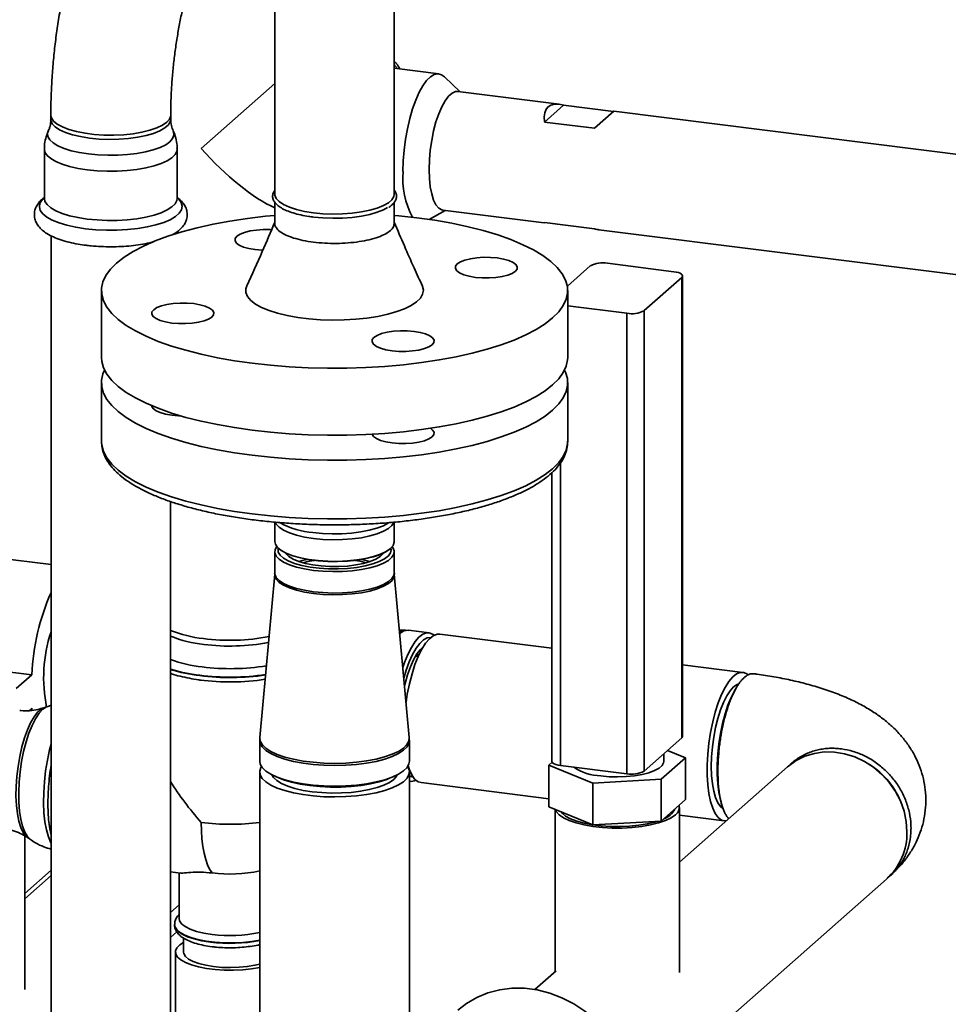
# Paper-space layout 'Blatt1' of a CAD drawing. Units: millimetres. Extents: x 0 to 5940, y 0 to 4200.
# Drawn here: x 4717 to 4926, y 1100 to 1322 of the extents above; entities that cross this region are included whole.
import ezdxf

# ---------------------------------------------------------------- set-up
doc = ezdxf.new("R2010")
doc.units = ezdxf.units.MM
doc.header["$LTSCALE"] = 10

psp = doc.layouts.new('Blatt1')

# ---------------------------------------------------------------- linework, layer by layer
at = {"color": 7, "linetype": 'Continuous', "lineweight": 35}
for p, q in [((4774, 1383.69), (4774, 1282.76)), ((4800.9, 1282.76), (4800.9, 1383.72)), ((4810.94, 1309.86), (4800.9, 1311.12)), ((4815.73, 1305.81), (4812.22, 1309.19)), ((4774, 1307.67), (4757.44, 1293.06)), ((4838.03, 1303), (4815.19, 1305.88)), ((4839.04, 1302.8), (4834.74, 1299.01)), ((4839.04, 1302.8), (4850.26, 1301.38)), ((4850.34, 1301.45), (4845.97, 1297.6)), ((4978.95, 1285.25), (4850.34, 1301.45)), ((4723.56, 1300.54), (4723.56, 1299.6)), ((4750.56, 1299.6), (4750.56, 1300.54)), ((4845.97, 1297.6), (4834.74, 1299.01)), ((4722.1, 1292.91), (4722.1, 1281.82)), ((4752.02, 1281.82), (4752.02, 1292.91)), ((4774, 1280.93), (4774, 1276.16)), ((4800.9, 1276.16), (4800.9, 1280.95)), ((4808.75, 1277.07), (4812.37, 1279.12)), ((4811.82, 1279.19), (4834.67, 1276.31)), ((4834.67, 1276.31), (4834.74, 1276.38)), ((4834.74, 1276.38), (4845.97, 1274.97)), ((4723.61, 1273.4), (4723.61, 1043.15)), ((4846.98, 1274.76), (4974.95, 1258.64)), ((4839.87, 1262.05), (4845.04, 1266.61)), ((4848.91, 1267.19), (4863.88, 1265.31)), ((4857.14, 1256.53), (4865.62, 1264.02)), ((4865.62, 1160.31), (4865.62, 1264.02)), ((4865.82, 1160.66), (4865.82, 1264.37)), ((4734.95, 1261.07), (4734.95, 1245.99)), ((4839.95, 1245.99), (4839.95, 1261.07)), ((4839.95, 1257.63), (4853.27, 1255.95)), ((4853.27, 1152.24), (4853.27, 1255.95)), ((4857.14, 1256.53), (4857.14, 1152.83)), ((4734.95, 1240.33), (4734.95, 1227.13)), ((4839.95, 1227.13), (4839.95, 1240.33)), ((4734.95, 1227.13), (4734.95, 1226.98)), ((4838.3, 1222.26), (4838.3, 1154.13)), ((4836.36, 1220.03), (4836.36, 1155.06)), ((4750.51, 1043.15), (4750.51, 1213.55)), ((4774, 1208.9), (4774, 1204.55)), ((4800.9, 1204.55), (4800.9, 1208.91)), ((4723.61, 1199.35), (4701.33, 1202.15)), ((4774, 1202.24), (4774, 1197.43)), ((4774.87, 1202.97), (4774.92, 1202.93)), ((4799.98, 1202.93), (4800.03, 1202.97)), ((4800.9, 1197.43), (4800.9, 1202.24)), ((4774, 1197.44), (4773.96, 1197.18)), ((4800.92, 1197.17), (4800.93, 1197.44)), ((4773.99, 1197.17), (4770.63, 1160.38)), ((4804.27, 1160.38), (4800.91, 1197.17)), ((4803.46, 1184.62), (4802.05, 1184.67)), ((4804.11, 1184.54), (4803.46, 1184.58)), ((4808.72, 1183.99), (4804.12, 1184.57)), ((4836.36, 1180.5), (4811.13, 1183.68)), ((4719.26, 1174.54), (4691.2, 1178.07)), ((4806.3, 1178.68), (4806.08, 1179.37)), ((4879.42, 1175.08), (4865.82, 1176.79)), ((4719.26, 1174.54), (4715.72, 1171.42)), ((4877.97, 1171.69), (4877.54, 1170.96)), ((4718.64, 1166.45), (4719.26, 1166.99)), ((4719.26, 1166.99), (4719.3, 1166.49)), ((4722.76, 1167.41), (4721.99, 1167.13)), ((4723.61, 1167.67), (4722.7, 1167.36)), ((4770.6, 1159.72), (4770.6, 1155.08)), ((4770.66, 1160.37), (4770.64, 1159.72)), ((4804.3, 1155.08), (4804.3, 1159.72)), ((4865.62, 1160.31), (4857.14, 1152.83)), ((4862.45, 1157.51), (4866.47, 1155.87)), ((4866.47, 1155.87), (4860.96, 1151.01)), ((4861.59, 1155.03), (4861.59, 1156.75)), ((4866.47, 1146.45), (4866.47, 1155.87)), ((4803.97, 1153.98), (4804.03, 1153.91)), ((4835.71, 1154.2), (4836.44, 1154.84)), ((4845.58, 1150.17), (4835.71, 1154.2)), ((4835.71, 1144.77), (4835.71, 1154.2)), ((4838.3, 1154.13), (4853.27, 1152.24)), ((4889.44, 1153.81), (4865.09, 1132.34)), ((4770.6, 1152.65), (4770.6, 1079.11)), ((4774.13, 1151.64), (4774.92, 1151.3)), ((4799.98, 1151.3), (4800.77, 1151.64)), ((4804.3, 1079.11), (4804.3, 1152.65)), ((4860.96, 1151.01), (4845.58, 1150.17)), ((4860.96, 1141.59), (4860.96, 1151.01)), ((4804.3, 1150.58), (4804.51, 1150.55)), ((4806.92, 1150.25), (4835.71, 1146.62)), ((4845.58, 1140.75), (4845.58, 1150.17)), ((4866.47, 1146.45), (4860.96, 1141.59)), ((4845.58, 1140.75), (4835.71, 1144.77)), ((4837.09, 1144.2), (4837.09, 1107.64)), ((4865.09, 1107.52), (4865.09, 1144.66)), ((4874.41, 1146.1), (4874.65, 1145.27)), ((4865.09, 1142.92), (4875.21, 1141.64)), ((4860.96, 1141.59), (4845.58, 1140.75)), ((4717.68, 1103.68), (4717.68, 1138.26)), ((4718.3, 1137.89), (4718.98, 1137.42)), ((4723.61, 1130.52), (4717.68, 1125.29)), ((4717.68, 1124.12), (4723.61, 1129.34)), ((4750.51, 1130.19), (4752.77, 1129.9)), ((4752.43, 1129.94), (4752.43, 1119.65)), ((4857.68, 1080.87), (4911.73, 1128.54)), ((4750.51, 1121.01), (4752.43, 1122.71)), ((4751.43, 1118.32), (4751.43, 1118.23)), ((4750.51, 1115.36), (4751.95, 1116.63)), ((4753.43, 1115.25), (4753.43, 1112.11)), ((4751.63, 1112.11), (4751.63, 1074.39)), ((4837.35, 1107.87), (4832.58, 1103.67))]:
    psp.add_line(p, q, dxfattribs=at)
at = {"color": 7, "linetype": 'Continuous', "lineweight": 35, "flags": 128}
for points in [[(4801.64, 1311.03), (4801.01, 1311.71), (4800.9, 1311.8)], [(4802.86, 1287.87), (4802.93, 1290.24), (4803.12, 1292.67), (4803.43, 1295.11), (4803.85, 1297.51), (4804.39, 1299.82), (4805.01, 1301.98), (4805.72, 1303.96), (4806.5, 1305.7), (4807.32, 1307.18), (4808.18, 1308.36), (4809.05, 1309.21), (4809.91, 1309.72), (4810.75, 1309.87), (4811.55, 1309.67), (4812.22, 1309.19)], [(4808.75, 1288.34), (4808.81, 1290.49), (4809.01, 1292.69), (4809.32, 1294.88), (4809.75, 1297.02), (4810.28, 1299.03), (4810.9, 1300.86), (4811.59, 1302.46), (4812.34, 1303.8), (4813.11, 1304.83), (4813.9, 1305.52), (4814.67, 1305.86), (4815.19, 1305.88)], [(4750.56, 1300.54), (4750.55, 1300.4), (4750.3, 1299.66), (4749.69, 1298.95), (4748.73, 1298.28), (4747.45, 1297.67), (4745.89, 1297.14), (4744.09, 1296.7), (4742.1, 1296.37), (4739.97, 1296.15), (4737.76, 1296.05), (4735.53, 1296.07), (4733.34, 1296.21), (4731.26, 1296.48), (4729.33, 1296.85), (4727.61, 1297.33), (4726.16, 1297.89), (4724.99, 1298.52), (4724.16, 1299.21), (4723.68, 1299.94), (4723.56, 1300.54)], [(4732.28, 1295.39), (4730.27, 1295.71), (4728.44, 1296.13), (4726.85, 1296.65), (4725.53, 1297.25), (4724.53, 1297.92), (4723.88, 1298.63), (4723.58, 1299.36), (4723.56, 1299.6)], [(4750.56, 1299.6), (4750.47, 1299.09), (4750.04, 1298.36), (4749.25, 1297.67), (4748.13, 1297.02), (4746.7, 1296.45), (4745.02, 1295.96), (4743.12, 1295.58), (4741.05, 1295.3), (4738.87, 1295.14), (4736.64, 1295.1), (4734.43, 1295.18), (4732.28, 1295.39)], [(4732.03, 1291.82), (4730.01, 1292.13), (4728.16, 1292.55), (4726.53, 1293.06), (4725.16, 1293.65), (4724.09, 1294.3), (4723.33, 1295), (4722.91, 1295.73), (4722.84, 1296.48), (4722.99, 1296.97)], [(4751.12, 1296.97), (4751.2, 1296.77), (4751.27, 1296.03), (4750.99, 1295.29), (4750.37, 1294.58), (4749.42, 1293.9), (4748.16, 1293.29), (4746.63, 1292.74), (4744.87, 1292.29), (4742.91, 1291.93), (4740.81, 1291.68), (4738.62, 1291.54), (4736.39, 1291.51), (4734.17, 1291.61), (4732.03, 1291.82)], [(4731.77, 1288.24), (4729.7, 1288.57), (4727.79, 1288.99), (4726.11, 1289.51), (4724.68, 1290.11), (4723.54, 1290.77), (4722.72, 1291.48), (4722.24, 1292.23), (4722.1, 1292.91)], [(4752.02, 1292.91), (4751.95, 1292.44), (4751.56, 1291.69), (4750.84, 1290.97), (4749.79, 1290.29), (4748.44, 1289.67), (4746.82, 1289.13), (4744.98, 1288.68), (4742.95, 1288.32), (4740.78, 1288.08), (4738.53, 1287.94), (4736.24, 1287.93), (4733.97, 1288.03), (4731.77, 1288.24)], [(4811.82, 1279.19), (4811.59, 1279.24), (4810.9, 1279.63), (4810.28, 1280.37), (4809.75, 1281.44), (4809.32, 1282.81), (4809.01, 1284.45), (4808.81, 1286.31), (4808.75, 1288.34)], [(4731.37, 1274.97), (4729.19, 1275.31), (4727.19, 1275.75), (4725.41, 1276.29), (4723.88, 1276.91), (4722.66, 1277.6), (4721.75, 1278.34), (4721.19, 1279.12), (4720.98, 1279.92), (4721.12, 1280.72), (4721.63, 1281.5), (4722.1, 1281.96)], [(4731.77, 1277.16), (4729.7, 1277.48), (4727.79, 1277.91), (4726.11, 1278.43), (4724.68, 1279.02), (4723.54, 1279.69), (4722.72, 1280.4), (4722.24, 1281.14), (4722.1, 1281.82)], [(4752.02, 1281.96), (4752.37, 1281.63), (4752.93, 1280.85), (4753.14, 1280.05), (4752.99, 1279.25), (4752.49, 1278.47), (4751.64, 1277.72), (4750.46, 1277.02), (4748.99, 1276.39), (4747.24, 1275.84), (4745.27, 1275.38), (4743.12, 1275.02), (4740.83, 1274.78), (4738.46, 1274.65), (4736.06, 1274.64), (4733.68, 1274.75), (4731.37, 1274.97)], [(4752.02, 1281.82), (4751.95, 1281.36), (4751.56, 1280.61), (4750.84, 1279.88), (4749.79, 1279.21), (4748.44, 1278.59), (4746.82, 1278.05), (4744.98, 1277.59), (4742.95, 1277.24), (4740.78, 1276.99), (4738.53, 1276.86), (4736.24, 1276.85), (4733.97, 1276.95), (4731.77, 1277.16)], [(4782.69, 1278.56), (4780.69, 1278.88), (4778.87, 1279.31), (4777.28, 1279.82), (4775.97, 1280.42), (4774.97, 1281.08), (4774.32, 1281.79), (4774.02, 1282.52), (4774, 1282.76)], [(4800.9, 1282.76), (4800.81, 1282.25), (4800.38, 1281.52), (4799.6, 1280.83), (4798.48, 1280.19), (4797.06, 1279.62), (4795.38, 1279.14), (4793.49, 1278.75), (4791.42, 1278.47), (4789.26, 1278.31), (4787.04, 1278.28), (4784.83, 1278.36), (4782.69, 1278.56)], [(4799.39, 1279.75), (4798.48, 1279.25), (4797.06, 1278.68), (4795.38, 1278.19), (4793.49, 1277.81), (4791.42, 1277.53), (4789.26, 1277.37), (4787.04, 1277.33), (4784.83, 1277.42), (4782.69, 1277.62)], [(4774, 1277.99), (4771.93, 1277.79), (4767.85, 1277.31), (4763.89, 1276.71), (4760.1, 1276.01), (4756.49, 1275.21), (4753.09, 1274.31), (4749.93, 1273.31), (4747.03, 1272.24), (4744.4, 1271.09), (4742.07, 1269.87), (4740.04, 1268.59), (4738.34, 1267.26), (4736.98, 1265.89), (4735.96, 1264.48), (4735.29, 1263.05), (4734.97, 1261.61), (4735.02, 1260.16), (4735.43, 1258.72), (4736.19, 1257.3), (4737.3, 1255.9), (4738.75, 1254.54), (4740.53, 1253.22), (4742.64, 1251.96), (4745.05, 1250.75), (4747.75, 1249.62), (4750.72, 1248.57), (4753.95, 1247.6), (4757.4, 1246.72), (4761.06, 1245.94), (4764.9, 1245.27), (4768.89, 1244.7), (4773.01, 1244.25), (4777.22, 1243.91), (4781.51, 1243.69), (4785.84, 1243.58), (4790.18, 1243.6), (4794.5, 1243.73), (4798.77, 1243.98), (4802.97, 1244.35), (4807.05, 1244.84), (4811.01, 1245.43), (4814.8, 1246.14), (4818.41, 1246.94), (4821.81, 1247.84), (4824.97, 1248.83), (4827.87, 1249.91), (4830.5, 1251.06), (4832.83, 1252.28), (4834.86, 1253.56), (4836.56, 1254.89), (4837.92, 1256.26), (4838.94, 1257.66), (4839.61, 1259.09), (4839.93, 1260.54), (4839.88, 1261.98), (4839.47, 1263.42), (4838.71, 1264.85), (4837.6, 1266.24), (4836.15, 1267.61), (4834.37, 1268.93), (4832.26, 1270.19), (4829.85, 1271.39), (4827.15, 1272.52), (4824.18, 1273.58), (4820.95, 1274.55), (4817.5, 1275.42), (4813.84, 1276.2), (4810, 1276.88), (4806.01, 1277.44), (4806.01, 1277.44)], [(4806.01, 1277.44), (4801.89, 1277.9), (4800.9, 1277.99)], [(4773.27, 1274.76), (4772.98, 1274.78), (4771.41, 1274.79), (4769.87, 1274.69), (4768.44, 1274.47), (4767.2, 1274.16), (4766.19, 1273.76), (4765.47, 1273.29), (4765.09, 1272.78), (4765.05, 1272.26), (4765.36, 1271.75), (4766, 1271.27), (4766.95, 1270.86), (4768.15, 1270.52), (4769.55, 1270.28), (4771.07, 1270.15), (4771.31, 1270.14)], [(4828.18, 1265.39), (4828.56, 1265.9), (4828.6, 1266.42), (4828.29, 1266.93), (4827.65, 1267.41), (4826.7, 1267.82), (4825.5, 1268.16), (4824.1, 1268.4), (4822.58, 1268.53), (4821.02, 1268.54), (4819.48, 1268.44), (4818.05, 1268.22), (4816.8, 1267.91), (4815.8, 1267.51), (4815.08, 1267.04), (4814.69, 1266.53), (4814.66, 1266.01), (4814.97, 1265.5), (4815.61, 1265.02), (4816.56, 1264.61), (4817.76, 1264.27), (4819.15, 1264.03), (4820.67, 1263.9), (4822.24, 1263.89), (4823.78, 1264), (4825.21, 1264.21), (4826.45, 1264.53), (4827.46, 1264.93), (4828.18, 1265.39)], [(4865.62, 1264.02), (4865.77, 1264.21), (4865.81, 1264.4), (4865.74, 1264.6), (4865.55, 1264.78), (4865.26, 1264.95), (4864.87, 1265.1), (4864.4, 1265.22), (4863.88, 1265.31)], [(4767.71, 1262.15), (4767.49, 1261.48), (4767.5, 1260.59), (4767.88, 1259.7), (4768.6, 1258.85), (4769.66, 1258.03), (4771.03, 1257.27), (4772.7, 1256.57), (4774.63, 1255.96), (4776.79, 1255.43), (4779.15, 1255.01), (4781.64, 1254.69), (4784.25, 1254.49), (4786.91, 1254.41), (4789.58, 1254.44), (4792.21, 1254.6), (4794.75, 1254.87), (4797.17, 1255.25), (4799.41, 1255.73), (4801.44, 1256.31), (4803.22, 1256.97), (4804.72, 1257.71), (4805.91, 1258.51), (4806.77, 1259.35), (4807.29, 1260.23), (4807.45, 1261.11), (4807.25, 1262), (4807.24, 1262.04)], [(4746.72, 1256.75), (4746.34, 1256.25), (4746.3, 1255.73), (4746.61, 1255.21), (4747.25, 1254.74), (4748.2, 1254.32), (4749.4, 1253.99), (4750.8, 1253.75), (4752.32, 1253.62), (4753.88, 1253.61), (4755.42, 1253.71), (4756.85, 1253.92), (4758.1, 1254.24), (4759.1, 1254.64), (4759.82, 1255.1), (4760.21, 1255.61), (4760.24, 1256.13), (4759.93, 1256.65), (4759.29, 1257.12), (4758.34, 1257.54), (4757.14, 1257.87), (4755.75, 1258.11), (4754.23, 1258.24), (4752.66, 1258.25), (4751.12, 1258.15), (4749.69, 1257.94), (4748.45, 1257.62), (4747.44, 1257.22), (4746.72, 1256.75)], [(4800.4, 1247.5), (4801.92, 1247.37), (4803.49, 1247.36), (4805.03, 1247.46), (4806.46, 1247.67), (4807.7, 1247.99), (4808.71, 1248.39), (4809.43, 1248.85), (4809.81, 1249.36), (4809.85, 1249.88), (4809.54, 1250.4), (4808.9, 1250.87), (4807.95, 1251.29), (4806.75, 1251.62), (4805.35, 1251.86), (4803.83, 1251.99), (4802.27, 1252), (4800.73, 1251.9), (4799.3, 1251.69), (4798.05, 1251.37), (4797.05, 1250.97), (4796.33, 1250.5), (4795.94, 1250), (4795.91, 1249.48), (4796.22, 1248.96), (4796.86, 1248.49), (4797.81, 1248.07), (4799.01, 1247.74), (4800.4, 1247.5)], [(4734.95, 1245.99), (4735.02, 1245.08), (4735.43, 1243.64), (4736.19, 1242.21), (4737.3, 1240.82), (4738.75, 1239.45), (4740.53, 1238.13), (4742.64, 1236.87), (4745.05, 1235.67), (4747.75, 1234.54), (4750.72, 1233.48), (4753.95, 1232.51), (4757.4, 1231.64), (4761.06, 1230.86), (4764.9, 1230.19), (4768.89, 1229.62), (4773.01, 1229.16), (4777.22, 1228.82), (4781.51, 1228.6), (4785.84, 1228.5), (4790.18, 1228.51), (4794.5, 1228.65), (4798.77, 1228.9), (4802.97, 1229.27), (4807.05, 1229.75), (4811.01, 1230.35), (4814.8, 1231.05), (4818.41, 1231.85), (4821.81, 1232.76), (4824.97, 1233.75), (4827.87, 1234.82), (4830.5, 1235.97), (4832.83, 1237.19), (4834.86, 1238.47), (4836.56, 1239.8), (4837.92, 1241.17), (4838.94, 1242.58), (4839.61, 1244.01), (4839.93, 1245.45), (4839.95, 1245.99)], [(4735.64, 1243.16), (4735.29, 1242.31), (4734.97, 1240.87), (4735.02, 1239.42), (4735.43, 1237.98), (4736.19, 1236.56), (4737.3, 1235.16), (4738.75, 1233.8), (4740.53, 1232.48), (4742.64, 1231.21), (4745.05, 1230.01), (4747.75, 1228.88), (4750.72, 1227.83), (4753.95, 1226.86), (4757.4, 1225.98), (4761.06, 1225.2), (4764.9, 1224.53), (4768.89, 1223.96)], [(4768.89, 1223.96), (4773.01, 1223.51), (4777.22, 1223.17), (4781.51, 1222.94), (4785.84, 1222.84), (4790.18, 1222.85), (4794.5, 1222.99), (4798.77, 1223.24), (4802.97, 1223.61), (4807.05, 1224.1), (4811.01, 1224.69), (4814.8, 1225.39), (4818.41, 1226.2), (4821.81, 1227.1), (4824.97, 1228.09), (4827.87, 1229.16), (4830.5, 1230.31), (4832.83, 1231.53), (4834.86, 1232.81), (4836.56, 1234.14), (4837.92, 1235.52), (4838.94, 1236.92), (4839.61, 1238.35), (4839.93, 1239.79), (4839.88, 1241.24), (4839.47, 1242.68), (4839.26, 1243.16)], [(4750.8, 1233.01), (4749.4, 1233.24), (4748.2, 1233.58), (4747.25, 1234), (4746.61, 1234.47), (4746.3, 1234.98), (4746.27, 1235.13)], [(4752.73, 1232.86), (4752.32, 1232.88), (4750.8, 1233.01)], [(4809.43, 1228.11), (4808.71, 1227.65), (4807.7, 1227.25), (4806.46, 1226.93), (4805.03, 1226.72), (4803.49, 1226.61), (4801.92, 1226.63), (4800.4, 1226.76), (4799.01, 1226.99), (4797.81, 1227.33), (4796.86, 1227.75), (4796.22, 1228.22), (4795.91, 1228.72)], [(4809.05, 1230.04), (4809.54, 1229.65), (4809.85, 1229.14), (4809.81, 1228.62), (4809.43, 1228.11)], [(4734.95, 1226.98), (4735.02, 1226.22), (4735.43, 1224.78), (4736.19, 1223.36), (4737.3, 1221.96), (4738.75, 1220.6), (4740.53, 1219.28), (4742.64, 1218.01), (4745.05, 1216.81), (4747.75, 1215.68), (4750.72, 1214.63), (4753.95, 1213.66), (4757.4, 1212.78), (4761.06, 1212), (4764.9, 1211.33), (4768.89, 1210.76), (4773.01, 1210.31), (4777.22, 1209.97), (4781.51, 1209.74), (4785.84, 1209.64), (4790.18, 1209.66), (4794.5, 1209.79), (4798.77, 1210.04), (4802.97, 1210.41), (4807.05, 1210.9), (4811.01, 1211.49), (4814.8, 1212.19), (4818.41, 1213), (4821.81, 1213.9), (4824.97, 1214.89), (4827.87, 1215.96), (4830.5, 1217.12), (4832.83, 1218.33), (4834.86, 1219.61), (4836.56, 1220.94), (4837.92, 1222.32), (4838.94, 1223.72), (4839.61, 1225.15), (4839.93, 1226.6), (4839.95, 1227.13)], [(4782.69, 1205.23), (4780.69, 1205.54), (4778.87, 1205.97), (4777.28, 1206.49), (4775.97, 1207.08), (4774.97, 1207.75), (4774.32, 1208.45), (4774.1, 1208.87)], [(4782.59, 1206.56), (4784.72, 1206.36), (4786.91, 1206.27), (4789.12, 1206.3), (4791.29, 1206.45), (4793.36, 1206.71), (4795.27, 1207.08), (4796.98, 1207.55), (4798.45, 1208.1), (4799.63, 1208.72), (4799.7, 1208.77)], [(4800.81, 1208.89), (4800.38, 1208.19), (4799.6, 1207.49), (4798.48, 1206.85), (4797.06, 1206.28), (4795.38, 1205.8), (4793.49, 1205.41), (4791.42, 1205.14), (4789.26, 1204.98), (4787.04, 1204.94), (4784.83, 1205.02), (4782.69, 1205.23)], [(4800.9, 1204.55), (4800.89, 1204.41), (4800.64, 1203.68), (4800.03, 1202.97), (4799.08, 1202.3), (4797.81, 1201.69), (4796.25, 1201.16), (4794.46, 1200.72), (4792.47, 1200.39), (4790.35, 1200.17), (4788.15, 1200.07), (4785.93, 1200.1), (4783.75, 1200.24), (4781.67, 1200.5), (4779.75, 1200.88), (4778.04, 1201.35), (4776.59, 1201.91), (4775.43, 1202.54), (4774.6, 1203.23), (4774.12, 1203.95), (4774, 1204.55)], [(4774.46, 1203.39), (4774.09, 1202.74), (4774.02, 1202), (4774.32, 1201.27), (4774.97, 1200.56), (4775.97, 1199.9), (4777.28, 1199.3), (4778.87, 1198.79), (4780.69, 1198.36), (4782.69, 1198.04), (4784.83, 1197.84), (4787.04, 1197.76), (4789.26, 1197.79), (4791.42, 1197.95), (4793.49, 1198.23), (4795.38, 1198.62), (4797.06, 1199.1), (4798.48, 1199.67), (4799.6, 1200.31), (4800.38, 1201), (4800.81, 1201.73), (4800.88, 1202.47), (4800.58, 1203.2), (4800.44, 1203.39)], [(4800.13, 1203.06), (4800.2, 1202.71), (4800.06, 1201.99), (4799.56, 1201.29), (4798.71, 1200.62), (4797.53, 1200.02), (4796.07, 1199.49), (4794.36, 1199.05), (4792.45, 1198.71), (4790.39, 1198.48), (4788.25, 1198.38), (4786.09, 1198.39), (4783.97, 1198.53), (4781.95, 1198.78), (4780.08, 1199.15), (4778.43, 1199.62), (4777.04, 1200.17), (4775.94, 1200.79), (4775.18, 1201.46), (4774.77, 1202.17), (4774.73, 1202.89), (4774.77, 1203.06)], [(4774.92, 1202.93), (4775.47, 1202.5), (4776.63, 1201.87), (4778.08, 1201.31), (4779.78, 1200.84), (4781.69, 1200.47), (4783.76, 1200.21), (4785.93, 1200.07), (4788.15, 1200.04), (4790.34, 1200.14), (4792.45, 1200.36), (4794.43, 1200.69), (4796.22, 1201.13), (4797.77, 1201.65), (4799.03, 1202.26), (4799.98, 1202.93)], [(4798.41, 1201.93), (4798.31, 1201.78), (4797.69, 1201.15), (4796.74, 1200.56), (4795.49, 1200.04), (4793.98, 1199.61), (4792.26, 1199.27), (4790.39, 1199.03), (4788.42, 1198.92), (4786.42, 1198.92), (4784.46, 1199.04), (4782.59, 1199.27), (4780.88, 1199.62), (4779.37, 1200.06), (4778.13, 1200.58), (4777.19, 1201.17), (4776.57, 1201.8), (4776.49, 1201.93)], [(4779.46, 1200.03), (4780.13, 1200.24), (4781.31, 1200.53)], [(4780.32, 1199.76), (4781.74, 1200.1), (4782.92, 1200.3)], [(4791.98, 1200.3), (4793.2, 1200.09), (4794.58, 1199.76)], [(4793.59, 1200.53), (4794.81, 1200.23), (4795.44, 1200.03)], [(4800.9, 1197.43), (4800.81, 1196.93), (4800.38, 1196.2), (4799.6, 1195.51), (4798.48, 1194.87), (4797.06, 1194.3), (4795.38, 1193.81), (4793.49, 1193.43), (4791.42, 1193.15), (4789.26, 1192.99), (4787.04, 1192.95), (4784.83, 1193.04), (4782.69, 1193.24), (4780.69, 1193.56), (4778.87, 1193.98), (4777.28, 1194.5), (4775.97, 1195.1), (4774.97, 1195.76), (4774.32, 1196.47), (4774.02, 1197.2), (4774, 1197.43)], [(4800.91, 1197.17), (4800.83, 1196.52), (4800.4, 1195.79), (4799.61, 1195.1), (4798.49, 1194.46), (4797.07, 1193.89), (4795.39, 1193.4), (4793.49, 1193.02), (4791.43, 1192.74), (4789.26, 1192.58), (4787.04, 1192.54), (4784.83, 1192.63), (4782.69, 1192.83), (4780.68, 1193.15), (4778.86, 1193.57), (4777.27, 1194.09), (4775.95, 1194.69), (4774.96, 1195.35), (4774.3, 1196.06), (4774, 1196.8), (4773.99, 1197.17)], [(4809.88, 1183.44), (4809.77, 1183.53), (4809, 1183.93), (4808.18, 1183.98), (4807.33, 1183.67), (4806.46, 1183.01), (4805.59, 1182.02), (4804.75, 1180.71), (4803.95, 1179.11), (4803.2, 1177.27), (4802.83, 1176.19)], [(4809.12, 1182.93), (4809.11, 1182.93), (4808.31, 1182.84), (4807.48, 1182.4), (4806.64, 1181.62), (4805.81, 1180.52), (4805.02, 1179.13), (4804.27, 1177.46), (4803.59, 1175.57), (4803.05, 1173.75)], [(4811.13, 1183.68), (4810.53, 1183.66), (4809.68, 1183.33), (4808.81, 1182.65), (4807.95, 1181.63), (4807.1, 1180.3), (4806.3, 1178.69), (4805.56, 1176.83), (4804.89, 1174.76), (4804.31, 1172.52), (4803.83, 1170.16), (4803.54, 1168.34)], [(4807.43, 1180.85), (4806.77, 1180.25), (4805.98, 1179.23), (4805.23, 1177.92), (4804.53, 1176.34), (4803.89, 1174.54), (4803.33, 1172.56), (4803.2, 1172.05)], [(4806.15, 1178.34), (4806.06, 1178.67), (4805.92, 1179.13)], [(4880.47, 1174.62), (4880.42, 1174.66), (4879.64, 1175.04), (4878.82, 1175.06), (4877.96, 1174.73), (4877.1, 1174.05), (4876.23, 1173.03), (4875.39, 1171.7), (4874.59, 1170.09), (4873.85, 1168.23), (4873.18, 1166.15), (4872.6, 1163.91), (4872.12, 1161.56), (4871.75, 1159.13), (4871.5, 1156.69), (4871.37, 1154.28), (4871.37, 1151.96), (4871.5, 1149.78), (4871.75, 1147.78), (4872.12, 1146.01), (4872.6, 1144.49), (4873.18, 1143.28), (4873.85, 1142.38), (4874.59, 1141.83), (4875.39, 1141.63), (4875.64, 1141.64)], [(4878.34, 1172.42), (4878.1, 1172.33), (4877.31, 1171.8), (4876.52, 1170.94), (4875.76, 1169.77), (4875.03, 1168.32), (4874.35, 1166.62), (4873.75, 1164.72), (4873.24, 1162.66), (4872.82, 1160.5), (4872.52, 1158.29), (4872.34, 1156.08), (4872.27, 1153.92), (4872.34, 1151.87), (4872.52, 1149.98), (4872.82, 1148.3), (4873.24, 1146.87), (4873.75, 1145.72), (4874.35, 1144.88), (4874.82, 1144.49)], [(4874.41, 1146.1), (4874.33, 1146.37), (4873.97, 1148.07), (4873.72, 1149.98), (4873.6, 1152.08), (4873.6, 1154.31), (4873.72, 1156.63), (4873.97, 1158.99), (4874.33, 1161.32), (4874.8, 1163.58), (4875.37, 1165.72), (4876.03, 1167.69), (4876.75, 1169.45), (4877.53, 1170.95), (4877.54, 1170.96)], [(4721.99, 1167.13), (4721.4, 1166.82), (4720.59, 1166.1), (4719.79, 1165.07), (4719.02, 1163.74), (4718.29, 1162.14), (4717.63, 1160.31), (4717.05, 1158.3), (4716.56, 1156.15), (4716.17, 1153.91), (4715.9, 1151.64), (4715.74, 1149.38), (4715.71, 1147.2), (4715.8, 1145.14), (4716.02, 1143.24), (4716.35, 1141.57), (4716.79, 1140.14), (4717.33, 1139), (4717.95, 1138.18), (4718.3, 1137.89)], [(4718.97, 1137.42), (4718.97, 1137.43), (4718.29, 1138.1), (4717.69, 1139.11), (4717.18, 1140.43), (4716.79, 1142.02), (4716.51, 1143.86), (4716.35, 1145.89), (4716.32, 1148.08), (4716.41, 1150.36), (4716.63, 1152.69), (4716.97, 1155.01), (4717.42, 1157.27), (4717.98, 1159.41), (4718.62, 1161.38), (4719.33, 1163.15), (4720.1, 1164.65), (4720.91, 1165.87), (4721.74, 1166.77)], [(4721.74, 1166.77), (4722.57, 1167.33), (4722.74, 1167.41)], [(4804.3, 1159.72), (4804.21, 1159.13), (4803.77, 1158.32), (4802.98, 1157.54), (4801.87, 1156.81), (4800.44, 1156.15), (4798.74, 1155.55), (4796.8, 1155.05), (4794.66, 1154.64), (4792.37, 1154.35), (4789.97, 1154.17), (4787.52, 1154.1), (4785.06, 1154.16), (4782.66, 1154.34), (4780.36, 1154.63), (4778.21, 1155.02), (4776.26, 1155.52), (4774.54, 1156.11), (4773.1, 1156.78), (4771.97, 1157.5), (4771.16, 1158.28), (4770.71, 1159.08), (4770.6, 1159.72)], [(4804.27, 1160.38), (4804.18, 1159.61), (4803.75, 1158.81), (4802.96, 1158.03), (4801.85, 1157.3), (4800.43, 1156.63), (4798.73, 1156.04), (4796.79, 1155.54), (4794.65, 1155.14), (4792.36, 1154.84), (4789.97, 1154.66), (4787.52, 1154.6), (4785.07, 1154.65), (4782.67, 1154.83), (4780.37, 1155.12), (4778.22, 1155.52), (4776.27, 1156.01), (4774.56, 1156.6), (4773.12, 1157.26), (4771.99, 1157.99), (4771.19, 1158.77), (4770.73, 1159.57), (4770.63, 1160.38)], [(4865.82, 1160.66), (4865.77, 1160.5), (4865.62, 1160.31)], [(4723.61, 1158.88), (4723.29, 1157.66), (4722.78, 1155.32), (4722.38, 1152.91), (4722.1, 1150.47), (4721.95, 1148.05), (4721.91, 1145.7), (4722.01, 1143.48), (4722.23, 1141.43), (4722.57, 1139.6), (4723.02, 1138.02), (4723.58, 1136.72), (4723.61, 1136.67)], [(4916.35, 1139.19), (4916.18, 1141.52), (4915.68, 1143.85), (4914.86, 1146.12), (4913.73, 1148.29), (4912.33, 1150.3), (4910.67, 1152.12), (4908.8, 1153.7), (4906.75, 1155.02), (4904.57, 1156.04), (4902.31, 1156.75), (4900.01, 1157.12), (4897.72, 1157.16), (4895.5, 1156.85), (4893.38, 1156.21), (4891.42, 1155.25), (4889.65, 1153.99), (4889.44, 1153.81)], [(4804.3, 1155.08), (4804.21, 1154.49), (4803.77, 1153.68), (4802.98, 1152.9), (4801.87, 1152.17), (4800.44, 1151.5), (4798.74, 1150.91), (4796.8, 1150.41), (4794.66, 1150), (4792.37, 1149.71), (4789.97, 1149.53), (4787.52, 1149.46), (4785.06, 1149.52), (4782.66, 1149.69), (4780.36, 1149.98), (4778.21, 1150.38), (4776.26, 1150.88), (4774.54, 1151.47), (4773.1, 1152.14), (4771.97, 1152.86), (4771.16, 1153.64), (4770.71, 1154.44), (4770.6, 1155.08)], [(4771, 1153.86), (4770.87, 1153.65), (4770.61, 1152.83), (4770.71, 1152.01), (4771.16, 1151.21), (4771.97, 1150.43), (4773.1, 1149.71), (4774.54, 1149.04), (4776.26, 1148.45), (4778.21, 1147.95), (4780.36, 1147.55), (4782.66, 1147.27), (4785.06, 1147.09), (4787.52, 1147.03), (4789.97, 1147.1), (4792.37, 1147.28), (4794.66, 1147.57), (4796.8, 1147.98), (4798.74, 1148.48), (4800.44, 1149.07), (4801.87, 1149.74), (4802.98, 1150.47), (4803.77, 1151.25), (4804.21, 1152.06), (4804.29, 1152.88), (4804.01, 1153.69), (4803.9, 1153.86)], [(4804, 1154.02), (4804.31, 1153.1), (4804.89, 1151.88), (4805.56, 1150.99), (4806.3, 1150.43), (4806.92, 1150.25)], [(4838.3, 1154.13), (4837.78, 1154.22), (4837.31, 1154.34), (4836.92, 1154.48), (4836.63, 1154.65), (4836.44, 1154.84), (4836.37, 1155.03), (4836.36, 1155.06)], [(4861.59, 1155.03), (4861.55, 1154.74), (4861.21, 1154.1), (4860.53, 1153.5), (4859.52, 1152.95), (4858.23, 1152.47), (4856.69, 1152.07), (4854.96, 1151.78), (4853.1, 1151.6), (4851.18, 1151.53), (4849.25, 1151.59), (4847.38, 1151.76)], [(4773.33, 1152.02), (4773.7, 1151.4), (4774.46, 1150.7), (4775.54, 1150.04), (4776.91, 1149.45), (4778.54, 1148.94), (4780.39, 1148.52), (4782.41, 1148.21), (4784.56, 1148), (4786.78, 1147.91), (4789.01, 1147.93), (4791.21, 1148.07), (4793.31, 1148.32), (4795.27, 1148.68), (4797.04, 1149.14), (4798.57, 1149.68), (4799.83, 1150.3), (4800.78, 1150.97), (4801.4, 1151.69), (4801.57, 1152.02)], [(4799.98, 1151.3), (4799.2, 1150.99), (4797.49, 1150.45), (4795.55, 1149.99), (4793.43, 1149.64), (4791.17, 1149.4), (4788.83, 1149.27), (4786.47, 1149.26), (4784.12, 1149.37), (4781.85, 1149.59), (4779.7, 1149.93), (4777.72, 1150.36), (4775.97, 1150.89), (4774.92, 1151.3)], [(4804.3, 1151.83), (4804.44, 1151.73), (4805.15, 1151.48)], [(4864.19, 1143.01), (4863.22, 1142.33), (4861.94, 1141.72), (4860.39, 1141.17), (4858.59, 1140.72), (4856.59, 1140.37), (4854.46, 1140.13), (4852.23, 1140.01), (4849.98, 1140.01), (4847.75, 1140.13), (4845.62, 1140.37), (4843.62, 1140.72), (4841.82, 1141.17), (4840.26, 1141.71), (4838.97, 1142.33), (4838, 1143), (4837.38, 1143.73), (4837.17, 1144.17)], [(4838.45, 1143.65), (4838.67, 1143.38), (4839.47, 1142.72), (4840.59, 1142.11), (4842, 1141.57), (4843.65, 1141.11), (4845.5, 1140.75), (4847.51, 1140.5), (4849.62, 1140.36), (4851.77, 1140.34), (4853.89, 1140.43), (4855.94, 1140.64), (4857.86, 1140.97), (4859.6, 1141.39), (4860.09, 1141.54)], [(4759.86, 1129.92), (4759.32, 1130.74), (4758.84, 1131.76), (4758.43, 1132.97), (4758.08, 1134.36), (4757.8, 1135.9), (4757.6, 1137.58), (4757.48, 1139.38), (4757.44, 1141.27)], [(4759.86, 1116.06), (4758.01, 1116.36), (4756.34, 1116.77), (4754.92, 1117.27), (4753.79, 1117.84), (4752.98, 1118.47), (4752.53, 1119.14), (4752.43, 1119.65)], [(4770.6, 1114.79), (4768.83, 1114.48), (4766.81, 1114.26), (4764.72, 1114.16), (4762.6, 1114.17), (4760.52, 1114.31), (4758.53, 1114.56), (4756.7, 1114.91), (4755.08, 1115.37), (4753.72, 1115.91), (4752.65, 1116.52), (4751.9, 1117.18), (4751.5, 1117.88), (4751.43, 1118.31)], [(4751.43, 1118.23), (4751.43, 1118.15), (4751.65, 1117.45), (4752.23, 1116.77), (4753.14, 1116.13), (4754.37, 1115.55), (4755.87, 1115.05), (4757.6, 1114.64), (4759.51, 1114.34)], [(4770.6, 1108.66), (4770.59, 1108.66), (4768.75, 1108.33), (4766.77, 1108.12), (4764.7, 1108.01), (4762.62, 1108.03), (4760.57, 1108.16), (4758.62, 1108.41), (4756.82, 1108.76), (4755.23, 1109.21), (4753.88, 1109.74), (4752.83, 1110.34), (4752.09, 1110.99), (4751.7, 1111.67), (4751.65, 1112.37), (4751.96, 1113.06), (4752.62, 1113.72), (4753.43, 1114.24)], [(4770.6, 1109.4), (4769.53, 1109.15), (4767.8, 1108.85), (4765.94, 1108.67), (4764.01, 1108.61), (4762.08, 1108.66), (4760.22, 1108.83), (4758.47, 1109.12), (4756.92, 1109.5), (4755.6, 1109.97), (4754.57, 1110.52), (4753.85, 1111.12), (4753.48, 1111.75), (4753.43, 1112.11)], [(4854.59, 1081.25), (4853.96, 1084.13), (4852.99, 1086.95), (4851.71, 1089.68), (4850.12, 1092.26), (4848.26, 1094.66), (4846.15, 1096.85), (4843.82, 1098.8), (4841.31, 1100.46), (4838.65, 1101.83), (4835.89, 1102.87), (4833.07, 1103.58), (4830.22, 1103.94), (4827.4, 1103.94), (4824.63, 1103.6), (4821.98, 1102.9), (4819.47, 1101.86), (4817.14, 1100.51), (4815.21, 1099.01)]]:
    psp.add_lwpolyline(points, dxfattribs=at)
at = {"color": 7, "linetype": 'Continuous', "lineweight": 35}
for centre, radius, start, end in [((4821.93, 1286.44), 19.11, 175.7064, 207.6454), ((4847.81, 1261.39), 5.91, 79.2261, 117.8883), ((4854.37, 1261.75), 5.91, 259.2261, 297.8883), ((4784.06, 1224.96), 18.46, 241.3105, 265.4307), ((4771.61, 1172.01), 52.41, 156.3317, 177.2406), ((4754.86, 1173.89), 32.92, 161.729, 191.6552), ((4760.85, 1210.59), 28.04, 248.3656, 264.003), ((4803.47, 1182.13), 2.49, 90.2909, 123.6947), ((4803.96, 1181.93), 2.64, 86.5518, 133.8202), ((4760.82, 1208.43), 27.21, 247.7222, 264.0697), ((4763.91, 1229.17), 46.86, 262.6509, 280.8221), ((4763.89, 1227.86), 46.86, 262.7952, 280.6976), ((4760.95, 1206.92), 30.79, 250.1866, 263.7946), ((4761.38, 1211.1), 36.92, 252.8732, 263.3206), ((4761.38, 1211.02), 36.92, 252.8732, 263.3206), ((4763.9, 1226.52), 50.61, 262.8631, 279.331), ((4763.91, 1229.34), 55.34, 262.9124, 278.3256), ((4763.91, 1229.26), 55.34, 262.9127, 278.3173), ((4763.92, 1224.97), 52.05, 262.5343, 278.7462), ((4847.9, 1163.55), 11.8, 236.1673, 267.4768), ((4898.45, 1139.29), 17.78, 22.4448, 60.3745), ((4804.75, 1152.68), 2.14, 257.7207, 298.2193), ((4854.37, 1158.05), 5.91, 259.2261, 297.8883), ((4860.34, 1145.98), 4.06, 287.8923, 335.709), ((4863.06, 1144.68), 2.01, 304.1093, 13.7291), ((4763.93, 1193.57), 52.7, 262.931, 277.2746), ((4902.34, 1138.94), 14.01, 312.0944, 1.0413), ((4763.91, 1160.7), 31.04, 262.5031, 282.4409), ((4763.91, 1146.95), 31.15, 262.5373, 282.4066), ((4763.91, 1148.54), 34.48, 262.6709, 281.1927)]:
    psp.add_arc(centre, radius, start, end, dxfattribs=at)
for centre, major_axis, start_param, end_param in [((4848.12, 1288.18), (-12.58, 14.27), 5.814567, 6.751803), ((4763.93, 1298.78), (-17.16, 19.46), 1.570796, 2.5132), ((4836.89, 1289.59), (-12.58, 14.27), 2.672975, 2.780226), ((4763.93, 1146.99), (-17.16, 19.46), 1.111881, 1.570796)]:
    psp.add_ellipse(centre, major_axis=major_axis, ratio=0.333333, start_param=start_param, end_param=end_param, dxfattribs=at)
for points, knots in [([(4743.33, 1364.61), (4742.89, 1364.21), (4741.74, 1363.15), (4740.02, 1361.23), (4738.14, 1358.78), (4736.34, 1355.99), (4734.64, 1352.92), (4733.07, 1349.64), (4731.63, 1346.22), (4730.33, 1342.68), (4729.15, 1339.03), (4728.08, 1335.28), (4727.12, 1331.45), (4726.27, 1327.54), (4725.54, 1323.58), (4724.91, 1319.58), (4724.4, 1315.56), (4724.01, 1311.53), (4723.73, 1307.53), (4723.58, 1303.85), (4723.56, 1301.55), (4723.56, 1300.54)], [0, 0, 0, 0, 0.032191, 0.08365, 0.138257, 0.196243, 0.255379, 0.313635, 0.37061, 0.426411, 0.481272, 0.535413, 0.589017, 0.642231, 0.695176, 0.747952, 0.800649, 0.853352, 0.906116, 0.959027, 1, 1, 1, 1]), ([(4750.56, 1300.54), (4750.56, 1301.08), (4750.57, 1302.63), (4750.66, 1305.28), (4750.86, 1308.5), (4751.15, 1311.78), (4751.55, 1315.07), (4752.04, 1318.35), (4752.62, 1321.56), (4753.28, 1324.69), (4754.01, 1327.69), (4754.79, 1330.53), (4755.63, 1333.18), (4756.49, 1335.6), (4757.36, 1337.77), (4758.21, 1339.65), (4759.03, 1341.23), (4759.76, 1342.49), (4760.4, 1343.43), (4760.87, 1344.04), (4761.15, 1344.33), (4761.18, 1344.35), (4761.19, 1344.36)], [0, 0, 0, 0, 0.028981, 0.083906, 0.139132, 0.194633, 0.250293, 0.306005, 0.361635, 0.417071, 0.472197, 0.526886, 0.580997, 0.634365, 0.686806, 0.738112, 0.788062, 0.836442, 0.883082, 0.927915, 0.971052, 1, 1, 1, 1]), ([(4802.13, 1310.97), (4801.91, 1311.38), (4801.56, 1312.04), (4801.08, 1312.51), (4800.9, 1312.69)], [0, 0, 0, 0, 0.6213893, 1, 1, 1, 1]), ([(4723.52, 1299.59), (4723.53, 1299.43), (4723.57, 1298.82), (4723.37, 1297.88), (4723.1, 1297.27), (4722.99, 1297.03)], [0, 0, 0, 0, 0.166125, 0.668184, 1, 1, 1, 1]), ([(4751.12, 1297.03), (4751.04, 1297.21), (4750.79, 1297.73), (4750.57, 1298.66), (4750.59, 1299.36), (4750.6, 1299.6)], [0, 0, 0, 0, 0.247824, 0.742804, 1, 1, 1, 1]), ([(4723.05, 1297.03), (4722.96, 1296.84), (4722.61, 1296.17), (4722.29, 1294.89), (4722.07, 1293.68), (4722.12, 1293.02), (4722.12, 1292.91)], [0, 0, 0, 0, 0.147605, 0.533779, 0.92059, 1, 1, 1, 1]), ([(4751.97, 1292.91), (4751.98, 1293.18), (4752.01, 1294.02), (4751.71, 1295.38), (4751.38, 1296.5), (4751.1, 1297.01), (4751.07, 1297.05)], [0, 0, 0, 0, 0.189541, 0.587773, 0.968619, 1, 1, 1, 1]), ([(4722.1, 1281.98), (4721.89, 1281.83), (4721.33, 1281.43), (4720.67, 1280.66), (4720.11, 1279.68), (4719.82, 1278.6), (4719.85, 1277.48), (4720.2, 1276.42), (4720.78, 1275.48), (4721.6, 1274.63), (4722.7, 1273.83), (4724.1, 1273.1), (4725.78, 1272.46), (4727.67, 1271.92), (4729.58, 1271.52), (4731.26, 1271.27), (4732.97, 1271.08), (4734.86, 1270.95), (4737.14, 1270.89), (4739.42, 1270.95), (4741.66, 1271.12), (4743.81, 1271.4), (4745.51, 1271.71), (4746.42, 1271.95), (4746.71, 1272.03)], [0, 0, 0, 0, 0.028288, 0.074019, 0.114883, 0.153417, 0.194671, 0.23431, 0.274455, 0.318055, 0.367411, 0.422226, 0.478384, 0.533358, 0.587271, 0.63126, 0.658924, 0.711563, 0.76407, 0.816532, 0.869047, 0.921724, 0.974718, 1, 1, 1, 1]), ([(4722.1, 1281.82), (4722.1, 1281.81), (4722.1, 1281.78), (4722.1, 1281.77), (4722.09, 1281.76)], [0, 0, 0, 0, 0.150963, 1, 1, 1, 1]), ([(4751.02, 1273.65), (4751.47, 1273.92), (4752.3, 1274.43), (4753.22, 1275.33), (4753.86, 1276.29), (4754.24, 1277.36), (4754.31, 1278.5), (4754.04, 1279.6), (4753.52, 1280.57), (4752.85, 1281.37), (4752.28, 1281.8), (4752.02, 1281.99)], [0, 0, 0, 0, 0.143268, 0.267869, 0.377563, 0.479291, 0.589364, 0.693295, 0.796713, 0.907084, 1, 1, 1, 1]), ([(4752.02, 1281.76), (4752.02, 1281.77), (4752.01, 1281.79), (4752.02, 1281.81), (4752.02, 1281.81)], [0, 0, 0, 0, 0.874029, 1, 1, 1, 1]), ([(4774, 1283.62), (4773.92, 1283.52), (4773.66, 1283.2), (4773.47, 1282.56), (4773.51, 1281.76), (4773.88, 1280.99), (4774.52, 1280.3), (4775.44, 1279.64), (4776.66, 1279.03), (4778.12, 1278.51), (4779.8, 1278.07), (4781.33, 1277.77), (4782.31, 1277.64), (4782.63, 1277.6)], [0, 0, 0, 0, 0.041649, 0.131888, 0.227785, 0.321116, 0.418262, 0.522484, 0.629637, 0.736204, 0.842011, 0.947289, 1, 1, 1, 1]), ([(4799.7, 1279.83), (4799.71, 1279.84), (4800.1, 1280.05), (4800.6, 1280.52), (4801.17, 1281.24), (4801.44, 1282.02), (4801.37, 1282.82), (4801.16, 1283.37), (4800.93, 1283.62), (4800.9, 1283.65)], [0, 0, 0, 0, 0.003242, 0.219735, 0.414111, 0.595434, 0.788089, 0.975732, 1, 1, 1, 1]), ([(4774, 1276.47), (4773.07, 1274.26), (4771.02, 1269.39), (4768.88, 1264.7), (4767.71, 1262.15)], [0, 0, 0, 0, 0.455534, 1, 1, 1, 1]), ([(4774.03, 1276.16), (4774.02, 1276.11), (4773.94, 1275.77), (4774.29, 1275.14), (4775.1, 1274.3), (4776.44, 1273.53), (4778.18, 1272.87), (4780.29, 1272.33), (4782.66, 1271.94), (4785.23, 1271.71), (4787.87, 1271.65), (4790.51, 1271.76), (4793.02, 1272.05), (4795.32, 1272.49), (4797.32, 1273.07), (4798.94, 1273.77), (4800.1, 1274.56), (4800.8, 1275.37), (4800.84, 1275.91), (4800.87, 1276.16)], [0, 0, 0, 0, 0.009955, 0.072455, 0.134955, 0.197455, 0.259955, 0.322455, 0.384955, 0.447455, 0.509955, 0.572455, 0.634955, 0.697455, 0.759955, 0.822455, 0.884955, 0.947455, 1, 1, 1, 1]), ([(4807.24, 1262.04), (4806.61, 1263.42), (4805.23, 1266.45), (4803.08, 1271.27), (4801.65, 1274.68), (4800.9, 1276.47)], [0, 0, 0, 0, 0.284826, 0.625287, 1, 1, 1, 1]), ([(4734.97, 1226.94), (4735, 1226.5), (4735.05, 1225.55), (4735.51, 1224.11), (4736.26, 1222.64), (4737.32, 1221.2), (4738.69, 1219.81), (4740.37, 1218.45), (4742.35, 1217.16), (4744.61, 1215.93), (4747.13, 1214.79), (4749.88, 1213.73), (4752.84, 1212.76), (4756.01, 1211.87), (4759.35, 1211.07), (4762.86, 1210.37), (4766.52, 1209.77), (4770.29, 1209.27), (4774.17, 1208.86), (4778.12, 1208.57), (4782.13, 1208.37), (4786.17, 1208.29), (4790.22, 1208.31), (4794.25, 1208.43), (4798.24, 1208.66), (4802.17, 1209), (4806.01, 1209.44), (4809.74, 1209.98), (4813.33, 1210.62), (4816.78, 1211.35), (4820.05, 1212.18), (4823.13, 1213.09), (4826.01, 1214.09), (4828.66, 1215.17), (4831.08, 1216.34), (4833.25, 1217.59), (4835.16, 1218.92), (4836.78, 1220.34), (4838.1, 1221.84), (4839.09, 1223.41), (4839.7, 1225.02), (4839.97, 1226.27), (4839.93, 1226.97), (4839.92, 1227.12)], [0, 0, 0, 0, 0.018781, 0.040968, 0.063604, 0.087131, 0.111653, 0.136933, 0.162583, 0.18829, 0.213903, 0.239399, 0.264786, 0.290081, 0.315303, 0.340467, 0.365585, 0.390668, 0.415725, 0.440762, 0.465785, 0.490801, 0.515813, 0.540826, 0.565843, 0.590869, 0.61591, 0.64097, 0.666057, 0.691179, 0.716346, 0.741571, 0.766868, 0.792257, 0.817757, 0.843389, 0.869158, 0.895026, 0.920761, 0.945964, 0.970186, 0.993298, 1, 1, 1, 1]), ([(4750.51, 1174.87), (4750.59, 1174.84), (4751.23, 1174.58), (4752.65, 1174.2), (4754.69, 1173.74), (4756.33, 1173.47), (4757.24, 1173.35), (4757.43, 1173.33)], [0, 0, 0, 0, 0.044022, 0.346658, 0.64599, 0.926487, 1, 1, 1, 1]), ([(4876.21, 1142.14), (4876.14, 1142.22), (4875.93, 1142.43), (4875.61, 1142.91), (4875.26, 1143.57), (4874.94, 1144.33), (4874.57, 1145.47), (4874.26, 1146.8), (4874.03, 1148.28), (4873.86, 1149.86), (4873.77, 1151.56), (4873.76, 1153.34), (4873.82, 1155.17), (4873.95, 1157.04), (4874.17, 1158.92), (4874.44, 1160.8), (4874.78, 1162.64), (4875.2, 1164.41), (4875.65, 1166.12), (4876.17, 1167.73), (4876.73, 1169.18), (4877.33, 1170.54), (4877.96, 1171.72), (4878.61, 1172.7), (4879.11, 1173.33), (4879.61, 1173.86), (4880.11, 1174.27), (4880.61, 1174.57), (4881.19, 1174.79), (4881.59, 1174.76), (4881.83, 1174.73)], [0, 0, 0, 0, 0.015747, 0.044799, 0.074483, 0.104385, 0.133234, 0.191914, 0.221814, 0.250656, 0.309319, 0.339211, 0.368044, 0.426688, 0.456571, 0.485405, 0.544052, 0.573934, 0.602778, 0.661444, 0.691337, 0.720187, 0.778868, 0.808769, 0.83762, 0.866672, 0.896356, 0.926258, 0.955107, 1, 1, 1, 1]), ([(4913.45, 1130.12), (4913.64, 1130.3), (4914.44, 1131.06), (4915.71, 1132.55), (4917.19, 1134.6), (4918.41, 1136.77), (4919.37, 1139.04), (4920.1, 1141.47), (4920.53, 1144.02), (4920.65, 1146.66), (4920.44, 1149.23), (4919.94, 1151.72), (4919.15, 1154.1), (4918.12, 1156.35), (4916.85, 1158.47), (4915.36, 1160.46), (4913.65, 1162.32), (4911.7, 1164.08), (4909.49, 1165.74), (4906.97, 1167.32), (4904.11, 1168.81), (4900.91, 1170.19), (4897.47, 1171.41), (4893.87, 1172.47), (4890.19, 1173.36), (4886.43, 1174.09), (4883.63, 1174.54), (4882.09, 1174.74), (4881.84, 1174.77)], [0, 0, 0, 0, 0.011676, 0.049579, 0.085804, 0.120887, 0.155195, 0.189001, 0.225701, 0.261558, 0.296735, 0.331443, 0.365929, 0.400486, 0.435447, 0.471218, 0.508305, 0.547344, 0.589096, 0.634339, 0.683475, 0.735791, 0.789102, 0.841369, 0.892232, 0.941864, 0.990542, 1, 1, 1, 1]), ([(4721.93, 1167.13), (4721.51, 1166.98), (4720.54, 1166.64), (4718.78, 1166.42), (4717.37, 1166.37), (4716.64, 1166.52), (4716.55, 1166.53)], [0, 0, 0, 0, 0.263559, 0.606699, 0.954348, 1, 1, 1, 1]), ([(4804.3, 1159.72), (4804.3, 1159.73), (4804.32, 1159.95), (4804.27, 1160.17), (4804.23, 1160.38)], [0, 0, 0, 0, 0.054233, 1, 1, 1, 1]), ([(4890.01, 1154.29), (4890.24, 1154.51), (4890.78, 1155.01), (4892.05, 1155.94), (4893.53, 1156.75), (4895.12, 1157.33), (4896.36, 1157.67), (4897.62, 1157.89), (4898.94, 1158), (4900.26, 1157.99), (4902.03, 1157.83), (4903.81, 1157.45), (4905.54, 1156.84), (4907.23, 1156.1), (4908.85, 1155.15), (4910.36, 1154.02), (4911.78, 1152.77), (4913.07, 1151.37), (4914.18, 1149.84), (4915.18, 1148.23), (4915.98, 1146.53), (4916.57, 1144.77), (4917.02, 1142.99), (4917.26, 1141.18), (4917.26, 1139.39), (4917.12, 1137.63), (4916.76, 1135.91), (4916.18, 1134.3), (4915.46, 1132.76), (4914.54, 1131.33), (4913.43, 1130.08), (4912.66, 1129.31), (4912.12, 1128.94), (4911.91, 1128.81)], [0, 0, 0, 0, 0.020107, 0.045736, 0.097865, 0.124427, 0.150061, 0.175872, 0.202245, 0.228812, 0.254446, 0.306584, 0.33315, 0.358781, 0.410914, 0.437478, 0.463107, 0.515234, 0.541796, 0.567422, 0.619545, 0.646104, 0.671729, 0.72385, 0.750408, 0.776032, 0.828152, 0.854709, 0.880333, 0.932453, 0.95901, 0.984635, 1, 1, 1, 1]), ([(4723.61, 1153.99), (4723.58, 1153.86), (4723.42, 1152.94), (4723.21, 1151.19), (4722.99, 1148.77), (4722.9, 1146.39), (4722.91, 1144.08), (4723.05, 1141.89), (4723.28, 1139.98), (4723.51, 1138.9), (4723.61, 1138.42)], [0, 0, 0, 0, 0.023321, 0.166716, 0.310103, 0.453596, 0.597357, 0.741592, 0.886573, 1, 1, 1, 1]), ([(4713.18, 1139.82), (4713.78, 1139.72), (4715, 1139.52), (4716.65, 1138.87), (4717.75, 1138.29), (4718.2, 1137.95), (4718.25, 1137.91)], [0, 0, 0, 0, 0.321525, 0.64705, 0.955754, 1, 1, 1, 1]), ([(4718.96, 1137.47), (4719.34, 1137.2), (4720.29, 1136.54), (4721.86, 1135.79), (4723.06, 1135.43), (4723.61, 1135.27)], [0, 0, 0, 0, 0.270519, 0.669991, 1, 1, 1, 1]), ([(4759.86, 1129.92), (4758.99, 1130), (4757.17, 1130.17), (4754.89, 1130.04), (4753.41, 1129.87), (4752.93, 1129.9), (4752.77, 1129.91)], [0, 0, 0, 0, 0.248964, 0.517522, 0.837546, 1, 1, 1, 1]), ([(4752.43, 1120.53), (4752.22, 1120.29), (4751.81, 1119.83), (4751.47, 1119.04), (4751.46, 1118.52), (4751.46, 1118.3)], [0, 0, 0, 0, 0.387272, 0.74408, 1, 1, 1, 1]), ([(4751.44, 1118.31), (4751.44, 1118.28), (4751.38, 1117.94), (4751.56, 1117.28), (4751.98, 1116.47), (4752.66, 1115.76), (4753.58, 1115.1), (4754.8, 1114.51), (4756.29, 1114), (4757.98, 1113.59), (4759.53, 1113.35), (4761.12, 1113.17), (4762.74, 1113.07), (4764.69, 1113.06), (4766.63, 1113.15), (4768.49, 1113.37), (4769.82, 1113.58), (4770.47, 1113.75), (4770.6, 1113.79)], [0, 0, 0, 0, 0.0062321, 0.0644556, 0.1214587, 0.1825537, 0.2525992, 0.3310613, 0.4104843, 0.4880834, 0.5663968, 0.6058856, 0.6810797, 0.7561259, 0.8311659, 0.9063551, 0.9819333, 1, 1, 1, 1])]:
    psp.add_open_spline(points, degree=3, knots=knots, dxfattribs=at)

doc.saveas('drawing.dxf')
